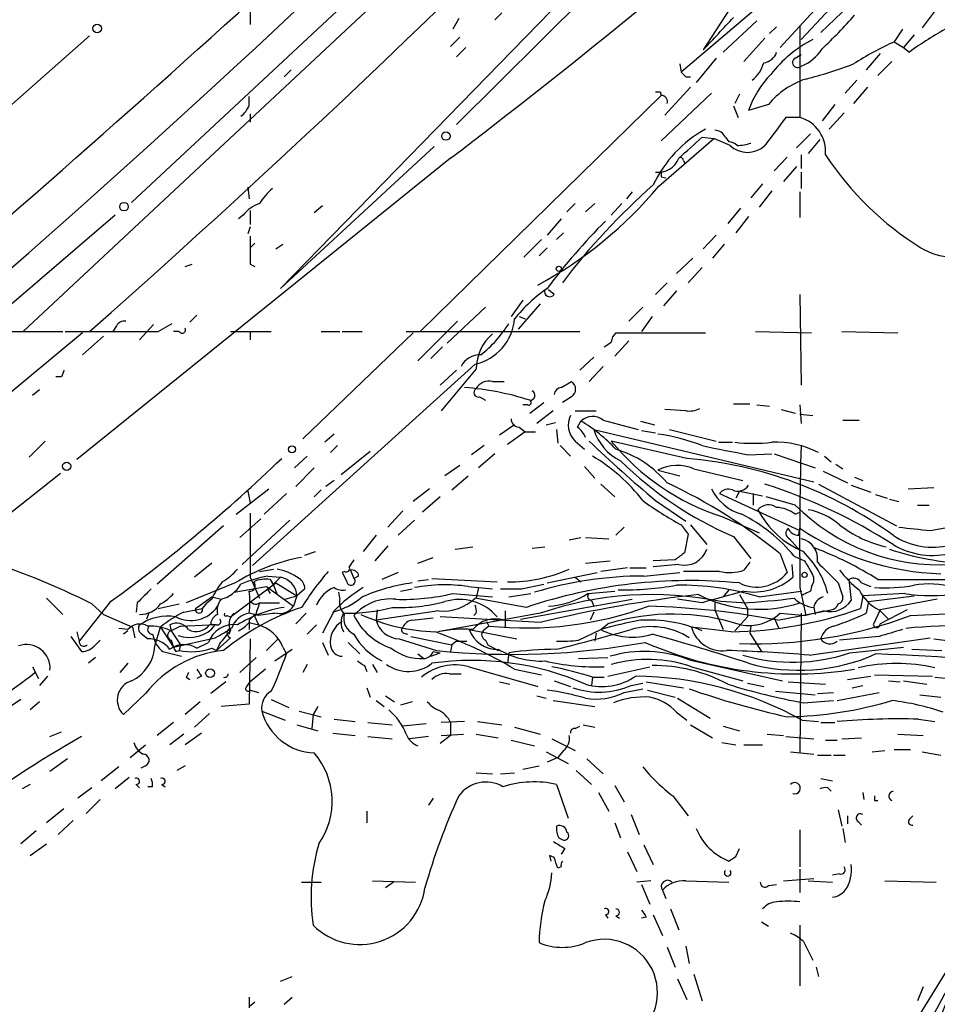
# Model space of a CAD drawing. Extents: x 24 to 877, y 1636 to 2492.
# Drawn here: x 667 to 734, y 2108 to 2179 of the extents above; entities that cross this region are included whole.
import ezdxf

# ---------------------------------------------------------------- set-up
doc = ezdxf.new("R2010")
doc.units = 0
doc.header["$MEASUREMENT"] = 0
doc.layers.add('MAIN', color=5, linetype='CONTINUOUS')

msp = doc.modelspace()

# ---------------------------------------------------------------- linework, layer by layer
at = {"layer": 'MAIN'}
for p, q in [((709.3373, 2197.6647), (675.4707, 2166.0841)), ((741.5107, 2196.5641), (724.154, 2177.9374)), ((713.74, 2188.0127), (686.308, 2159.8187)), ((698.754, 2185.8114), (667.5967, 2156.6861)), ((711.2847, 2183.8641), (699.0927, 2171.7567)), ((720.09, 2181.9167), (717.042, 2177.1754)), ((684.1067, 2180.9854), (684.1067, 2179.0381)), ((721.5293, 2180.7314), (715.4333, 2175.5667)), ((722.63, 2177.3447), (725.424, 2180.3927)), ((725.5933, 2178.4454), (727.6253, 2180.3927)), ((702.3947, 2179.8847), (701.8867, 2179.3767)), ((733.9753, 2180.1387), (732.9593, 2178.7841)), ((699.262, 2179.4614), (698.8387, 2178.6994)), ((720.9367, 2179.2921), (718.4813, 2177.0061)), ((724.0693, 2178.9534), (724.0693, 2172.2647)), ((722.376, 2178.8687), (721.868, 2178.3607)), ((731.52, 2178.6994), (730.9273, 2177.7681)), ((732.3667, 2178.2761), (731.6047, 2177.3447)), ((672.4227, 2178.1914), (648.1233, 2156.7707)), ((699.3467, 2178.1067), (698.6693, 2177.4294)), ((721.5293, 2178.0221), (720.0053, 2176.3287)), ((730.9273, 2177.7681), (731.6047, 2177.3447)), ((699.77, 2177.3447), (699.0927, 2176.6674)), ((723.7307, 2176.5827), (724.154, 2176.8367)), ((729.9113, 2176.9214), (728.8953, 2175.7361)), ((731.6047, 2177.3447), (732.028, 2177.0061)), ((715.3487, 2176.1594), (715.4333, 2175.5667)), ((717.9733, 2176.5827), (716.534, 2174.8047)), ((729.742, 2175.3127), (730.758, 2176.3287)), ((687.07, 2175.7361), (686.562, 2175.2281)), ((715.772, 2175.2281), (716.1107, 2175.2281)), ((728.218, 2174.9741), (727.3713, 2174.0427)), ((713.9093, 2174.1274), (713.994, 2173.8734)), ((717.6347, 2174.0427), (713.994, 2170.5714)), ((716.1107, 2174.4661), (714.248, 2172.4341)), ((719.6667, 2173.9581), (719.328, 2173.2807)), ((728.98, 2174.4661), (727.964, 2173.2807)), ((684.022, 2173.1114), (684.022, 2173.7887)), ((713.994, 2173.8734), (696.468, 2156.6861)), ((721.7833, 2173.1961), (720.344, 2172.7727)), ((726.6093, 2173.1961), (725.678, 2172.0107)), ((684.1067, 2172.5187), (684.1067, 2171.9261)), ((719.2433, 2173.1114), (719.582, 2172.2647)), ((727.2867, 2172.6034), (726.186, 2171.4181)), ((724.0693, 2172.2647), (723.0533, 2172.2647)), ((723.8153, 2170.0634), (724.8313, 2171.0794)), ((713.8247, 2167.2694), (717.804, 2170.7407)), ((716.9573, 2170.8254), (717.804, 2170.7407)), ((718.9893, 2170.2327), (717.804, 2170.7407)), ((718.6507, 2170.8254), (718.9047, 2170.4867)), ((725.5087, 2170.6561), (724.662, 2169.6401)), ((697.484, 2170.1481), (686.308, 2159.8187)), ((698.6693, 2169.3014), (671.4913, 2147.3727)), ((715.6027, 2169.1321), (715.6873, 2168.9627)), ((723.138, 2169.3861), (722.2067, 2168.3701)), ((724.154, 2169.5554), (724.154, 2168.5394)), ((723.8153, 2168.7087), (722.884, 2167.6081)), ((724.154, 2168.2854), (724.154, 2167.1001)), ((713.994, 2167.9467), (714.3327, 2167.8621)), ((683.9373, 2167.1847), (684.022, 2166.3381)), ((711.8773, 2166.8461), (711.454, 2166.3381)), ((721.36, 2167.4387), (720.5133, 2166.4227)), ((722.0373, 2166.9307), (721.106, 2165.7454)), ((724.0693, 2166.8461), (724.0693, 2164.9834)), ((684.1067, 2165.4914), (684.1067, 2164.4754)), ((689.356, 2165.8301), (688.7633, 2165.3221)), ((707.7287, 2165.9994), (707.136, 2165.4067)), ((709.168, 2165.9994), (708.4907, 2165.4067)), ((711.1153, 2165.9994), (710.3533, 2165.1527)), ((719.7513, 2165.6607), (718.82, 2164.5601)), ((674.2853, 2165.1527), (656.082, 2149.5741)), ((683.5987, 2165.1527), (683.26, 2164.8987)), ((706.7127, 2164.8987), (705.6967, 2163.7134)), ((720.344, 2165.0681), (719.4127, 2163.8827)), ((684.1067, 2164.3061), (683.9373, 2163.7981)), ((706.882, 2163.8827), (706.374, 2163.3747)), ((705.2733, 2163.3747), (704.0033, 2162.1047)), ((717.9733, 2163.7134), (717.042, 2162.6974)), ((684.4453, 2163.1207), (684.1067, 2162.7821)), ((685.9693, 2162.6974), (686.4773, 2163.0361)), ((705.6967, 2162.7821), (705.104, 2162.1894)), ((718.566, 2163.0361), (717.7193, 2162.0201)), ((716.28, 2162.0201), (715.0947, 2160.9194)), ((679.3653, 2161.4274), (679.8733, 2161.5967)), ((684.1067, 2161.5967), (684.4453, 2161.4274)), ((716.9573, 2161.3427), (715.9413, 2160.2421)), ((706.2047, 2159.3954), (705.7813, 2159.7341)), ((714.4173, 2160.2421), (713.5707, 2159.3954)), ((715.0947, 2159.6494), (714.1633, 2158.5487)), ((703.9187, 2158.9721), (703.072, 2157.7867)), ((724.0693, 2159.3954), (724.154, 2152.7914)), ((698.4153, 2155.8394), (701.2093, 2158.4641)), ((705.1887, 2158.7181), (703.58, 2156.8554)), ((712.6393, 2158.4641), (711.6233, 2157.4481)), ((680.212, 2157.8714), (679.704, 2157.3634)), ((699.1773, 2157.4481), (696.2987, 2154.5694)), ((703.6647, 2157.7867), (704.088, 2157.6174)), ((713.3167, 2157.7867), (712.5547, 2156.6861)), ((674.37, 2157.1094), (674.116, 2156.6861)), ((677.0793, 2157.1941), (676.0633, 2156.0934)), ((677.418, 2156.6861), (678.434, 2157.2787)), ((671.9147, 2156.6014), (644.2287, 2133.6567)), ((665.5647, 2156.6861), (670.4753, 2156.6861)), ((673.4387, 2156.3474), (671.9147, 2154.9927)), ((678.942, 2156.6861), (678.5187, 2156.6861)), ((682.6673, 2156.6861), (685.6307, 2156.6861)), ((684.1067, 2156.6861), (684.1067, 2156.0934)), ((695.96, 2156.6014), (687.9167, 2148.8967)), ((689.2713, 2156.6861), (690.626, 2156.6861)), ((690.7953, 2156.6861), (692.2347, 2156.6861)), ((695.452, 2156.6861), (708.0673, 2156.6861)), ((711.6233, 2156.0087), (710.6073, 2154.9081)), ((710.692, 2156.6014), (717.2113, 2156.6014)), ((720.852, 2156.6861), (724.916, 2156.6014)), ((727.1173, 2156.6861), (731.1813, 2156.6014)), ((698.0767, 2155.5854), (697.23, 2154.7387)), ((709.0833, 2154.8234), (708.0673, 2153.8921)), ((700.4473, 2154.3154), (684.276, 2139.6681)), ((699.0927, 2153.8921), (697.9073, 2152.7914)), ((700.532, 2153.9767), (697.992, 2150.9287)), ((709.7607, 2154.1461), (708.7447, 2153.0454)), ((670.3907, 2153.3841), (669.9673, 2153.3841)), ((668.782, 2152.4527), (668.274, 2152.0294)), ((701.7173, 2153.0454), (702.564, 2153.0454)), ((706.7127, 2152.6221), (707.4747, 2153.0454)), ((700.786, 2151.9447), (701.2093, 2151.6907)), ((707.4747, 2151.9447), (706.7973, 2151.5214)), ((704.2573, 2151.3521), (703.9187, 2151.3521)), ((704.4267, 2150.7594), (705.4427, 2151.5214)), ((715.772, 2150.9287), (714.248, 2151.0134)), ((719.2433, 2151.4367), (720.4287, 2151.4367)), ((720.9367, 2151.3521), (721.868, 2151.2674)), ((722.7147, 2151.0134), (723.7307, 2150.7594)), ((724.0693, 2151.3521), (724.154, 2149.9974)), ((706.12, 2150.9287), (704.9347, 2149.9974)), ((707.7287, 2150.9287), (709.2527, 2150.9287)), ((724.0693, 2150.6747), (725.0007, 2150.5901)), ((703.326, 2149.9127), (702.2253, 2149.1507)), ((703.6647, 2149.7434), (704.088, 2149.4047)), ((705.612, 2149.9127), (706.2893, 2150.0821)), ((706.374, 2149.5741), (706.4587, 2148.5581)), ((707.898, 2149.7434), (708.152, 2150.1667)), ((709.0833, 2149.5741), (725.0853, 2145.7641)), ((709.7607, 2150.2514), (712.3007, 2149.5741)), ((712.47, 2150.1667), (713.486, 2149.9127)), ((714.5867, 2149.5741), (717.9733, 2148.7274)), ((727.202, 2150.2514), (728.3873, 2150.2514)), ((690.2027, 2149.2354), (689.5253, 2148.6427)), ((704.088, 2149.4047), (702.818, 2148.4734)), ((704.088, 2149.4047), (704.85, 2149.4047)), ((712.5547, 2149.4894), (713.5707, 2149.3201)), ((669.2053, 2148.7274), (668.02, 2147.5421)), ((690.4567, 2148.3887), (689.9487, 2147.8807)), ((701.1247, 2148.3887), (700.1933, 2147.7114)), ((706.628, 2148.3887), (707.39, 2147.6267)), ((707.7287, 2148.7274), (708.406, 2148.1347)), ((715.8567, 2147.4574), (710.3533, 2148.7274)), ((718.1427, 2148.6427), (719.1587, 2148.6427)), ((688.2553, 2147.6267), (687.324, 2146.7801)), ((692.8273, 2147.9654), (690.7107, 2146.2721)), ((701.8867, 2147.7961), (700.7013, 2146.7801)), ((720.344, 2147.7114), (722.0373, 2147.7961)), ((722.2067, 2147.7961), (725.17, 2146.7801)), ((725.8473, 2147.6267), (726.3553, 2147.2034)), ((688.7633, 2146.7801), (687.4087, 2145.4254)), ((699.3467, 2146.9494), (698.246, 2146.1874)), ((708.406, 2146.8647), (709.168, 2146.0181)), ((716.3647, 2146.6954), (719.9207, 2145.8487)), ((726.694, 2147.0341), (727.202, 2146.6954)), ((670.306, 2146.3567), (640.08, 2122.4807)), ((698.754, 2145.1714), (699.9393, 2146.1874)), ((713.74, 2146.6107), (715.3487, 2146.1874)), ((725.7627, 2146.5261), (727.5407, 2145.6794)), ((728.0487, 2146.1027), (728.6413, 2145.8487)), ((690.2027, 2145.8487), (689.61, 2145.4254)), ((709.5913, 2145.5947), (710.6073, 2144.6634)), ((725.424, 2145.5947), (731.0967, 2142.5467)), ((727.7947, 2145.5101), (729.234, 2145.0021)), ((731.9433, 2145.2561), (733.806, 2145.3407)), ((683.0907, 2143.3934), (685.4613, 2145.2561)), ((683.9373, 2145.0867), (684.1067, 2144.2401)), ((686.7313, 2144.9174), (685.1227, 2143.3934)), ((689.2713, 2145.1714), (688.7633, 2144.6634)), ((697.1453, 2145.2561), (695.96, 2144.3247)), ((697.9073, 2144.6634), (696.6373, 2143.5627)), ((718.2273, 2144.9174), (724.0693, 2142.2081)), ((719.6667, 2145.0867), (719.4127, 2144.5787)), ((719.6667, 2145.0867), (721.36, 2144.7481)), ((720.6827, 2144.9174), (720.6827, 2144.0707)), ((723.7307, 2144.0707), (721.614, 2144.6634)), ((729.5727, 2144.8327), (730.4193, 2144.5787)), ((713.5707, 2144.4094), (715.772, 2142.8854)), ((730.5887, 2144.4941), (731.266, 2144.3247)), ((732.6207, 2144.0707), (733.4673, 2144.0707)), ((695.198, 2143.6474), (694.0973, 2142.4621)), ((718.3967, 2143.2241), (721.106, 2142.0387)), ((723.7307, 2143.3934), (724.0693, 2143.5627)), ((682.1593, 2142.5467), (677.3333, 2138.3134)), ((683.3447, 2141.7001), (684.8687, 2143.0547)), ((686.9853, 2142.9701), (683.514, 2139.7527)), ((696.0447, 2142.9701), (694.8593, 2141.8694)), ((711.2847, 2142.4621), (710.692, 2141.8694)), ((715.4333, 2142.6314), (715.9413, 2141.9541)), ((716.1107, 2142.6314), (717.296, 2141.1921)), ((733.552, 2142.2081), (734.9067, 2142.4621)), ((693.2507, 2141.8694), (692.3193, 2140.6841)), ((707.3053, 2141.5307), (708.152, 2141.7001)), ((708.4907, 2141.7001), (710.184, 2141.6154)), ((715.9413, 2141.9541), (715.6873, 2140.5994)), ((719.2433, 2141.7847), (720.5133, 2140.1761)), ((723.9847, 2141.8694), (724.0693, 2142.3774)), ((694.0973, 2141.1074), (693.166, 2140.0067)), ((699.008, 2140.8534), (700.278, 2141.0227)), ((704.596, 2140.9381), (705.5273, 2141.0227)), ((723.3073, 2141.6154), (724.0693, 2140.7687)), ((688.086, 2140.4301), (688.848, 2140.6841)), ((696.2987, 2139.8374), (697.3993, 2140.2607)), ((722.63, 2140.5147), (723.138, 2139.1601)), ((723.646, 2140.3454), (724.408, 2140.0067)), ((681.3127, 2139.8374), (680.0427, 2138.8214)), ((708.4907, 2139.8374), (710.2687, 2140.0067)), ((715.01, 2140.0914), (713.4013, 2140.0067)), ((715.264, 2139.7527), (713.4013, 2139.5834)), ((720.4287, 2139.9221), (720.0053, 2139.3294)), ((723.4767, 2139.7527), (723.5613, 2138.8214)), ((684.1067, 2138.8214), (684.784, 2137.2974)), ((684.784, 2139.2447), (685.8, 2139.4141)), ((685.3767, 2138.9061), (686.308, 2138.8214)), ((686.308, 2138.8214), (685.3767, 2137.8901)), ((690.9647, 2139.2447), (690.7953, 2139.1601)), ((691.388, 2139.3294), (691.642, 2138.7367)), ((691.9807, 2138.9061), (691.642, 2138.7367)), ((694.8593, 2139.1601), (693.674, 2138.6521)), ((705.6967, 2138.3981), (709.3373, 2139.1601)), ((707.7287, 2138.8214), (708.152, 2138.4827)), ((711.5387, 2139.4987), (709.5913, 2139.2447)), ((711.708, 2139.4987), (712.8933, 2139.4987)), ((712.724, 2138.9061), (715.3487, 2139.1601)), ((718.2273, 2139.2447), (715.6027, 2139.2447)), ((683.006, 2138.3981), (679.45, 2136.9587)), ((682.6673, 2135.9427), (685.9693, 2138.3981)), ((682.9213, 2137.7207), (685.292, 2138.1441)), ((685.292, 2138.1441), (687.2393, 2136.7047)), ((685.546, 2138.6521), (685.8, 2138.2287)), ((685.8, 2138.2287), (686.054, 2137.5514)), ((685.9693, 2138.3981), (687.4933, 2137.4667)), ((696.2987, 2138.5674), (697.0607, 2138.6521)), ((697.3147, 2138.7367), (702.056, 2138.4827)), ((699.9393, 2138.1441), (701.7173, 2137.9747)), ((703.834, 2137.9747), (705.4427, 2138.3134)), ((724.916, 2138.1441), (724.8313, 2137.8054)), ((726.8633, 2138.3981), (727.202, 2137.3821)), ((727.6253, 2138.6521), (727.7947, 2137.1281)), ((728.5567, 2138.3981), (729.234, 2138.1441)), ((729.742, 2138.6521), (737.87, 2138.6521)), ((680.1273, 2136.5354), (681.3127, 2137.3821)), ((681.3127, 2137.3821), (681.99, 2137.2127)), ((685.3767, 2137.8901), (685.546, 2137.6361)), ((686.6467, 2137.2127), (687.4933, 2137.4667)), ((687.4933, 2137.4667), (687.2393, 2136.7047)), ((688.086, 2137.9747), (687.4933, 2137.4667)), ((690.626, 2137.2974), (690.5413, 2137.7207)), ((695.0287, 2137.8054), (695.8753, 2137.9747)), ((698.8387, 2137.6361), (701.7173, 2137.3821)), ((700.7013, 2138.0594), (700.532, 2137.2974)), ((702.9027, 2137.3821), (704.5113, 2137.6361)), ((708.66, 2137.6361), (710.6073, 2137.8054)), ((718.9047, 2137.8901), (718.4813, 2137.3821)), ((719.6667, 2137.5514), (720.2593, 2136.5354)), ((721.106, 2137.3821), (724.154, 2137.8054)), ((724.0693, 2138.0594), (724.4927, 2136.0274)), ((728.6413, 2137.4667), (728.472, 2136.5354)), ((731.6893, 2137.6361), (728.6413, 2137.4667)), ((729.0647, 2137.0434), (732.3667, 2137.4667)), ((669.29, 2137.2974), (670.4753, 2136.1121)), ((673.9467, 2137.0434), (671.6607, 2134.1647)), ((672.592, 2136.8741), (673.4387, 2136.1121)), ((675.894, 2136.9587), (675.8093, 2136.2814)), ((677.418, 2136.5354), (678.942, 2136.8741)), ((680.6353, 2136.5354), (680.974, 2136.9587)), ((681.3127, 2137.2127), (680.974, 2136.9587)), ((684.1067, 2137.0434), (684.3607, 2136.8741)), ((684.784, 2136.9587), (686.2233, 2136.9587)), ((704.1727, 2136.6201), (700.4473, 2137.2974)), ((703.7493, 2135.7734), (711.8773, 2137.2127)), ((708.914, 2137.1281), (709.0833, 2136.7047)), ((716.9573, 2136.9587), (715.1793, 2137.2127)), ((717.8887, 2136.9587), (717.8887, 2136.4507)), ((719.836, 2136.9587), (718.312, 2137.0434)), ((729.0647, 2137.0434), (728.8953, 2136.1967)), ((734.06, 2137.2127), (729.9113, 2136.4507)), ((673.4387, 2136.1121), (675.5553, 2135.1807)), ((676.7407, 2136.1967), (676.5713, 2135.7734)), ((679.2807, 2136.2814), (680.6353, 2136.5354)), ((682.4133, 2136.0274), (682.6673, 2135.9427)), ((684.6993, 2136.0274), (684.022, 2136.1967)), ((684.4453, 2136.1121), (684.022, 2135.6887)), ((688.1707, 2136.1967), (687.4087, 2135.4347)), ((690.2027, 2136.3661), (689.356, 2134.7574)), ((693.3353, 2136.4507), (693.2507, 2135.6887)), ((697.8227, 2136.3661), (693.2507, 2135.6887)), ((705.1887, 2136.1967), (697.738, 2134.8421)), ((700.532, 2136.1967), (700.3627, 2136.0274)), ((702.6487, 2136.3661), (702.6487, 2135.1807)), ((709.0833, 2136.2814), (708.8293, 2135.6887)), ((717.8887, 2136.4507), (718.4813, 2135.0114)), ((720.2593, 2136.5354), (720.2593, 2135.9427)), ((722.4607, 2135.6887), (726.3553, 2136.4507)), ((722.63, 2136.1967), (724.4927, 2136.0274)), ((724.154, 2136.1967), (724.0693, 2126.0367)), ((725.8473, 2136.3661), (724.4927, 2136.0274)), ((725.0853, 2136.6201), (725.17, 2136.1121)), ((729.9113, 2136.4507), (729.4033, 2135.3501)), ((729.8267, 2136.4507), (730.504, 2135.7734)), ((731.8587, 2136.4507), (729.9113, 2135.4347)), ((732.1127, 2136.0274), (742.696, 2136.5354)), ((678.2647, 2135.3501), (678.3493, 2134.9267)), ((679.0267, 2135.2654), (678.3493, 2134.9267)), ((679.0267, 2135.2654), (681.1433, 2135.3501)), ((681.6513, 2135.3501), (681.1433, 2135.3501)), ((681.228, 2135.4347), (681.5667, 2135.3501)), ((684.022, 2135.6887), (684.022, 2135.0114)), ((684.022, 2135.5194), (684.6993, 2135.3501)), ((684.4453, 2135.9427), (684.6993, 2135.3501)), ((688.9327, 2135.3501), (688.2553, 2134.6727)), ((695.8753, 2135.6887), (697.3993, 2135.8581)), ((705.1887, 2135.5194), (697.9073, 2135.9427)), ((701.4633, 2135.2654), (701.04, 2134.9267)), ((701.294, 2135.6041), (701.4633, 2135.2654)), ((709.5913, 2135.0114), (710.0993, 2135.4347)), ((720.2593, 2135.9427), (719.328, 2134.9267)), ((720.5133, 2135.2654), (720.4287, 2134.7574)), ((722.2067, 2135.8581), (722.5453, 2135.0961)), ((671.4913, 2134.8421), (671.6607, 2134.1647)), ((675.2167, 2135.0114), (674.5393, 2135.0961)), ((675.2167, 2134.9267), (674.878, 2134.6727)), ((675.5553, 2135.1807), (675.7247, 2134.4187)), ((676.148, 2134.7574), (676.656, 2134.3341)), ((676.9947, 2134.6727), (677.164, 2134.1647)), ((677.164, 2133.8261), (677.5873, 2135.1807)), ((677.5873, 2135.1807), (678.5187, 2133.7414)), ((678.3493, 2134.9267), (679.0267, 2133.9107)), ((682.6673, 2135.0961), (682.5827, 2134.6727)), ((695.2827, 2134.7574), (695.5367, 2134.6727)), ((700.024, 2135.0114), (703.4953, 2134.3341)), ((707.9827, 2134.2494), (709.5913, 2135.0114)), ((709.2527, 2134.7574), (709.168, 2134.1647)), ((719.074, 2134.8421), (716.1953, 2135.1807)), ((720.4287, 2134.7574), (721.2753, 2133.4027)), ((671.068, 2134.5034), (671.83, 2133.4027)), ((672.846, 2133.9107), (673.1847, 2134.2494)), ((678.3493, 2134.2494), (678.5187, 2133.7414)), ((678.5187, 2133.7414), (681.5667, 2134.4187)), ((679.0267, 2133.9107), (678.942, 2133.4874)), ((680.212, 2133.6567), (681.0587, 2134.0801)), ((682.6673, 2134.4187), (681.6513, 2133.4874)), ((681.9053, 2133.9954), (681.6513, 2133.4874)), ((684.1067, 2134.3341), (684.022, 2129.5927)), ((686.1387, 2134.3341), (685.292, 2133.4874)), ((689.356, 2134.0801), (689.7793, 2133.1487)), ((691.2187, 2134.0801), (692.0653, 2133.2334)), ((694.944, 2134.3341), (697.6533, 2133.4874)), ((695.7907, 2134.5034), (698.754, 2133.9107)), ((698.754, 2133.9107), (698.6693, 2133.4027)), ((699.0927, 2134.1647), (698.754, 2133.9107)), ((699.0927, 2134.1647), (699.8547, 2134.1647)), ((701.2093, 2134.2494), (701.3787, 2133.9107)), ((701.3787, 2133.9107), (702.1407, 2133.4874)), ((724.7467, 2133.1487), (733.552, 2134.4187)), ((729.8267, 2134.5034), (726.948, 2134.2494)), ((733.806, 2134.3341), (735.1607, 2134.1647)), ((677.7567, 2133.4027), (679.1113, 2133.0641)), ((678.688, 2133.4027), (678.942, 2133.4874)), ((681.3127, 2133.6567), (681.6513, 2133.4874)), ((685.8847, 2132.7254), (687.1547, 2133.5721)), ((686.4773, 2133.7414), (686.7313, 2133.2334)), ((696.2987, 2133.2334), (696.722, 2132.8947)), ((697.23, 2133.0641), (697.9073, 2133.3181)), ((697.3993, 2133.4027), (697.9073, 2133.3181)), ((702.9027, 2133.3181), (702.818, 2132.5561)), ((727.71, 2133.3181), (731.6047, 2133.7414)), ((732.1973, 2133.5721), (734.3987, 2133.4874)), ((672.846, 2132.9794), (672.338, 2132.5561)), ((675.2167, 2132.5561), (674.624, 2131.8787)), ((683.3447, 2131.8787), (684.53, 2132.9794)), ((688.2553, 2132.4714), (687.9167, 2131.8787)), ((692.404, 2132.3867), (692.5733, 2131.9634)), ((692.9967, 2132.4714), (693.3353, 2131.8787)), ((707.9827, 2132.8947), (710.0993, 2132.9794)), ((716.026, 2132.8101), (722.7993, 2131.2861)), ((668.274, 2132.3021), (668.6973, 2131.4554)), ((685.2073, 2132.1327), (684.1067, 2131.2014)), ((698.5847, 2131.7941), (699.4313, 2131.7941)), ((700.024, 2132.3021), (705.0193, 2130.8627)), ((703.326, 2132.1327), (705.2733, 2131.7094)), ((710.0993, 2131.6247), (713.1473, 2132.3021)), ((716.1953, 2132.3021), (719.9207, 2131.2861)), ((729.488, 2131.7094), (733.7213, 2131.6247)), ((669.3747, 2131.6247), (668.782, 2130.9474)), ((679.45, 2131.5401), (679.704, 2131.3707)), ((680.5507, 2131.6247), (680.212, 2131.4554)), ((682.3287, 2131.2014), (681.228, 2130.3547)), ((683.8527, 2130.8627), (684.1067, 2131.2014)), ((702.2253, 2131.2014), (702.9873, 2131.0321)), ((706.2047, 2131.2861), (707.39, 2130.8627)), ((708.9987, 2131.5401), (708.914, 2130.9474)), ((708.9987, 2131.5401), (709.8453, 2131.5401)), ((711.7927, 2130.9474), (712.6393, 2131.1167)), ((712.8933, 2131.2014), (715.6027, 2130.7781)), ((720.2593, 2131.1167), (721.4447, 2130.8627)), ((723.2227, 2131.2014), (725.932, 2131.0321)), ((727.5407, 2131.3707), (729.234, 2131.6247)), ((727.8793, 2130.7781), (728.6413, 2130.9474)), ((730.504, 2131.2861), (731.3507, 2131.2014)), ((731.6047, 2131.2861), (733.298, 2131.0321)), ((733.8907, 2131.5401), (734.9067, 2131.4554)), ((676.4867, 2130.3547), (674.878, 2128.8307)), ((684.1067, 2130.6087), (684.6993, 2130.4394)), ((692.5733, 2130.7781), (692.8273, 2130.1007)), ((711.2847, 2130.4394), (712.6393, 2130.6934)), ((712.978, 2130.6087), (715.01, 2130.1007)), ((722.2913, 2130.5241), (725.17, 2130.2701)), ((725.3393, 2130.3547), (726.5247, 2130.4394)), ((726.7787, 2129.8467), (729.8267, 2130.4394)), ((732.79, 2130.2701), (734.314, 2130.1007)), ((667.4273, 2129.9314), (666.1573, 2129.0847)), ((668.782, 2129.7621), (668.1047, 2129.1694)), ((680.466, 2129.7621), (679.3653, 2128.8307)), ((684.022, 2129.5927), (681.99, 2129.4234)), ((685.6307, 2129.9314), (686.9007, 2129.3387)), ((693.2507, 2129.8467), (693.8433, 2129.4234)), ((693.928, 2130.1854), (694.6053, 2129.7621)), ((695.8753, 2129.7621), (695.0287, 2129.5081)), ((704.9347, 2130.1854), (705.612, 2130.0161)), ((706.12, 2129.8467), (709.168, 2129.4234)), ((715.1793, 2130.0161), (717.55, 2128.5767)), ((724.3233, 2129.6774), (726.5247, 2129.8467)), ((681.1433, 2128.9154), (680.0427, 2127.8994)), ((684.9533, 2129.0847), (686.6467, 2128.4074)), ((687.6627, 2129.0847), (689.2713, 2128.6614)), ((688.6787, 2128.8307), (688.594, 2127.8147)), ((689.0173, 2129.4234), (688.6787, 2128.8307)), ((715.0947, 2129.0001), (715.8567, 2128.4074)), ((678.5187, 2128.2381), (677.3333, 2127.3067)), ((687.4933, 2128.0687), (689.0173, 2127.6454)), ((690.2027, 2128.4921), (691.7267, 2128.3227)), ((692.658, 2128.2381), (694.436, 2128.0687)), ((696.8913, 2128.1534), (695.198, 2127.9841)), ((699.6853, 2128.3227), (697.992, 2128.2381)), ((698.6693, 2128.2381), (698.6693, 2127.3067)), ((700.6167, 2128.3227), (702.3947, 2128.0687)), ((708.3213, 2128.0687), (709.168, 2127.8994)), ((716.1107, 2128.0687), (717.7193, 2127.1374)), ((724.2387, 2128.4074), (725.424, 2128.3227)), ((725.5933, 2128.2381), (726.6093, 2128.2381)), ((732.7053, 2128.4921), (733.8907, 2128.3227)), ((669.544, 2127.2221), (670.3907, 2127.5607)), ((679.2807, 2127.3914), (678.2647, 2126.6294)), ((680.5507, 2127.4761), (679.3653, 2126.6294)), ((690.118, 2127.4761), (691.7267, 2127.3067)), ((697.992, 2127.3067), (699.6007, 2127.3914)), ((700.532, 2127.3914), (702.1407, 2127.1374)), ((703.326, 2127.8994), (705.1887, 2127.3914)), ((707.7287, 2127.8147), (708.0673, 2127.9841)), ((718.4813, 2127.9841), (719.6667, 2127.6454)), ((721.6987, 2127.3914), (722.884, 2127.3067)), ((731.1813, 2127.3914), (733.044, 2127.3067)), ((692.658, 2127.2221), (694.436, 2127.0527)), ((697.0607, 2127.2221), (695.706, 2127.0527)), ((698.6693, 2127.3067), (697.9073, 2126.7141)), ((703.072, 2126.9681), (704.7653, 2126.5447)), ((706.0353, 2127.0527), (707.7287, 2126.2061)), ((718.3967, 2126.7987), (719.4127, 2126.6294)), ((723.0533, 2127.2221), (725.0853, 2127.0527)), ((725.932, 2126.9681), (726.7787, 2126.9681)), ((727.1173, 2127.0527), (728.5567, 2127.1374)), ((675.386, 2125.6981), (676.4867, 2126.6294)), ((705.612, 2126.1214), (707.2207, 2125.2747)), ((706.882, 2126.2061), (706.4587, 2125.6981)), ((720.0053, 2126.6294), (721.36, 2126.6294)), ((723.392, 2126.1214), (725.0853, 2125.9521)), ((729.3187, 2126.1214), (730.25, 2126.2061)), ((730.9273, 2126.2907), (732.1127, 2126.2907)), ((732.9593, 2126.1214), (734.314, 2125.8674)), ((670.814, 2125.6134), (669.544, 2124.6821)), ((706.4587, 2125.6981), (705.6967, 2125.3594)), ((708.5753, 2125.6134), (709.7607, 2124.5127)), ((725.3393, 2125.8674), (726.3553, 2125.8674)), ((726.5247, 2125.8674), (727.3713, 2125.8674)), ((674.5393, 2125.0207), (673.2693, 2124.0047)), ((676.4867, 2125.1054), (676.148, 2124.9361)), ((679.3653, 2125.1054), (678.7727, 2124.7667)), ((700.532, 2124.5974), (701.7173, 2124.5127)), ((702.31, 2124.5127), (703.326, 2124.5974)), ((703.9187, 2124.8514), (705.104, 2125.1054)), ((707.8133, 2124.7667), (708.914, 2123.7507)), ((675.3013, 2124.2587), (674.2853, 2123.4121)), ((725.5933, 2124.1741), (726.44, 2124.0047)), ((668.1047, 2123.7507), (667.512, 2123.4121)), ((672.592, 2123.4967), (671.576, 2122.7347)), ((675.8093, 2123.7507), (676.0633, 2123.4967)), ((676.9947, 2123.5814), (676.656, 2123.5814)), ((677.672, 2123.7507), (677.926, 2123.5814)), ((706.374, 2123.7507), (707.2207, 2121.2954)), ((709.422, 2123.1581), (710.184, 2121.8034)), ((710.6073, 2123.6661), (711.2847, 2122.4807)), ((726.1013, 2123.4967), (726.3553, 2123.2427)), ((728.6413, 2123.1581), (728.726, 2122.6501)), ((673.1847, 2122.6501), (672.1687, 2121.6341)), ((697.3993, 2122.7347), (697.0607, 2122.2267)), ((714.8407, 2122.9041), (715.9413, 2121.4647)), ((729.488, 2122.5654), (729.742, 2122.5654)), ((670.56, 2121.9727), (669.29, 2120.9567)), ((692.5733, 2121.8034), (692.5733, 2120.9567)), ((726.8633, 2121.8881), (727.1173, 2120.7027)), ((671.2373, 2121.1261), (670.1367, 2120.1101)), ((710.6073, 2120.9567), (711.0307, 2119.8561)), ((711.7927, 2121.5494), (712.3853, 2120.1101)), ((727.5407, 2121.4647), (727.5407, 2120.8721)), ((728.3027, 2121.0414), (728.5567, 2120.7874)), ((732.028, 2121.2107), (732.282, 2121.4647)), ((668.528, 2120.3641), (667.4273, 2119.4327)), ((724.0693, 2120.4487), (724.0693, 2117.7394)), ((727.202, 2120.5334), (727.3713, 2119.5174)), ((706.5433, 2119.8561), (706.882, 2119.6867)), ((668.1047, 2118.5861), (669.29, 2119.4327)), ((706.9667, 2119.0941), (706.7127, 2118.6707)), ((711.5387, 2118.8401), (712.216, 2117.4007)), ((712.724, 2119.3481), (713.4013, 2117.9087)), ((719.4127, 2118.5014), (719.6667, 2119.0941)), ((706.2047, 2118.4167), (705.866, 2118.5861)), ((705.866, 2118.5861), (705.9507, 2118.1627)), ((706.7127, 2117.7394), (706.4587, 2117.6547)), ((724.0693, 2117.5701), (724.0693, 2115.8767)), ((687.832, 2116.6387), (689.2713, 2116.6387)), ((692.9967, 2116.7234), (696.1293, 2116.6387)), ((694.5207, 2116.6387), (693.928, 2116.2154)), ((713.232, 2116.7234), (712.216, 2116.6387)), ((715.772, 2116.7234), (718.9047, 2116.6387)), ((722.884, 2116.7234), (725.0853, 2116.8927)), ((724.662, 2116.7234), (726.44, 2116.6387)), ((726.948, 2117.2314), (726.44, 2117.1467)), ((730.25, 2116.7234), (733.9753, 2116.6387)), ((712.5547, 2116.4694), (713.1473, 2115.0301)), ((714.0787, 2116.0461), (714.3327, 2115.4534)), ((721.7833, 2116.3847), (722.376, 2116.4694)), ((714.6713, 2114.6914), (715.264, 2113.1674)), ((709.93, 2114.2681), (710.0993, 2114.0141)), ((710.692, 2114.1834), (710.946, 2114.0141)), ((712.8933, 2114.0987), (712.5547, 2114.0141)), ((713.4013, 2114.2681), (714.0787, 2112.7441)), ((721.2753, 2113.7601), (721.7833, 2113.4214)), ((724.0693, 2113.5061), (724.0693, 2109.1034)), ((736.6, 2113.2521), (732.536, 2106.6481)), ((724.3233, 2112.3207), (725.0007, 2110.9661)), ((714.4173, 2111.8974), (715.01, 2110.4581)), ((715.772, 2111.9821), (716.026, 2110.7121)), ((725.2547, 2110.4581), (725.424, 2109.7807)), ((686.308, 2109.4421), (687.1547, 2109.7807)), ((715.1793, 2109.6114), (715.8567, 2108.0874)), ((716.3647, 2109.9501), (716.9573, 2108.0027)), ((733.044, 2109.0187), (732.6207, 2108.0027)), ((684.022, 2108.2567), (684.022, 2107.4947)), ((686.562, 2107.7487), (687.1547, 2108.2567)), ((684.022, 2107.5794), (684.4453, 2107.9181))]:
    msp.add_line(p, q, dxfattribs=at)
for centre, radius in [((672.9782, 2178.7286), 0.3124), ((698.3306, 2170.9101), 0.3052), ((674.9256, 2165.7746), 0.3124), ((706.5433, 2161.2581), 0.1893), ((687.1405, 2148.1207), 0.2594), ((670.7547, 2146.8902), 0.3002), ((724.4079, 2138.9908), 0.1893), ((681.1856, 2131.8365), 0.3224)]:
    msp.add_circle(centre, radius, dxfattribs=at)
for centre, radius, start, end in [((164.6669, 2730.8687), 766.4865, 311.4866726, 321.4509354), ((112.0997, 2793.6681), 841.1349, 307.8800523, 317.5887327), ((427.114, 2526.8562), 448.9852, 307.215901, 311.362932), ((-206.2183, 3164.0748), 1326.5721, 310.3414121, 312.1605891), ((703.5173, 2201.0294), 32.4973, 312.994158, 319.014398), ((125.4686, 2728.6848), 808.7779, 317.0073427, 317.2365259), ((746.0018, 2158.1315), 23.4844, 118.427858, 126.514377), ((729.4613, 2169.4859), 9.5564, 117.824553, 141.786739), ((741.247, 2155.225), 24.7929, 114.597191, 122.395367), ((721.3264, 2177.3388), 1.1011, 276.167798, 342.412536), ((723.0679, 2178.8428), 3.0525, 290.843182, 328.768415), ((719.0648, 2176.9135), 2.4723, 308.328267, 344.290177), ((723.9, 2176.2561), 0.3678, 117.400918, 313.678024), ((716.8063, 2205.3237), 31.2258, 284.250123, 290.935889), ((800.2401, 2260.0598), 119.7133, 224.893835, 225.123052), ((726.8514, 2170.5896), 6.8638, 135.536551, 161.454447), ((726.3196, 2169.4994), 5.8518, 108.191584, 140.822884), ((713.74, 2258.7773), 84.6501, 269.885409, 270.114592), ((713.9834, 2173.4183), 0.4552, 342.404942, 88.665732), ((682.2029, 2173.9148), 1.9886, 308.076638, 336.171495), ((1230.3149, 1790.231), 635.0308, 143.0155163, 143.2446884), ((723.3603, 2169.7823), 2.5817, 354.957874, 74.060091), ((721.6354, 2163.4525), 9.1117, 119.047825, 154.646795), ((717.8462, 2170.4441), 0.8903, 25.359033, 87.263894), ((335.0982, 2593.4021), 569.5502, 311.873195, 312.10237), ((718.8459, 2169.5312), 0.9573, 47.120783, 86.478547), ((719.4966, 2173.3686), 3.1359, 270.01279, 288.917978), ((720.2593, 2171.5662), 1.8415, 226.397181, 313.602819), ((713.7602, 2169.8886), 1.6144, 263.258855, 338.670476), ((715.391, 2169.1321), 0.2116, 0, 126.875312), ((744.4734, 2181.6157), 22.1186, 213.04209, 238.373101), ((798.6939, 2168.116), 84.7001, 179.885408, 180.114524), ((688.5513, 2163.7563), 4.3845, 130.302505, 149.229875), ((690.5213, 2186.7967), 30.4034, 298.480212, 320.038364), ((746.0766, 2130.3906), 49.3353, 131.476305, 142.765876), ((735.1562, 2166.456), 4.3247, 238.159628, 1.803442), ((685.4613, 2163.7983), 2.3029, 107.103644, 143.977017), ((741.0987, 2133.5802), 44.0654, 135.017929, 143.455685), ((1192.1063, 2162.6127), 508.0006, 179.885409, 180.114592), ((711.9104, 2150.7496), 10.9936, 124.417019, 141.339052), ((705.8801, 2159.593), 0.38, 158.201391, 328.669067), ((674.9627, 2156.7708), 0.6826, 82.88019, 150.261365), ((699.6481, 2157.918), 3.6902, 282.507925, 355.32752), ((679.1537, 2156.813), 0.2468, 210.93987, 30.991622), ((695.3629, 2161.9346), 8.8615, 308.428973, 328.304266), ((674.0314, 3850.0346), 1693.3519, 269.8854085, 270.1145882), ((703.9335, 2153.9359), 3.4018, 130.653543, 179.312787), ((711.3276, 2155.8602), 0.9764, 130.614024, 176.247599), ((625.4166, 2282.7663), 152.6538, 303.578089, 303.807251), ((700.8161, 2153.4386), 1.5551, 87.987862, 152.937325), ((797.4677, 2111.3156), 133.8593, 161.453816, 161.683013), ((698.101, 2132.0232), 20.6597, 72.170541, 85.601933), ((700.6818, 2152.2508), 0.3234, 117.595155, 288.799171), ((701.4422, 2152.0505), 1.0322, 74.543335, 151.856008), ((706.7974, 2152.0293), 0.5987, 98.131455, 171.857718), ((707.0936, 2152.4951), 0.6694, 304.698943, 55.296185), ((704.4436, 2152.0463), 0.3561, 267.279048, 64.658416), ((704.342, 2151.5214), 0.1893, 243.421413, 63.421413), ((716.0258, 2152.5382), 1.6294, 261.03889, 297.890873), ((703.6505, 2150.3219), 0.5787, 178.593886, 271.406114), ((708.7848, 2149.8816), 1.5644, 153.071337, 227.541297), ((709.0037, 2149.3102), 1.2079, 51.190544, 134.839001), ((706.6695, 2148.1764), 1.9912, 23.846208, 51.904188), ((702.5183, 2140.5211), 11.1703, 42.968119, 59.712106), ((712.7152, 2150.6955), 3.8011, 197.158805, 243.693811), ((711.9618, 2135.9425), 13.4113, 68.131078, 82.380739), ((769.6184, 2211.9068), 87.7339, 226.064799, 230.294835), ((723.6109, 2159.4745), 17.0665, 219.029501, 252.210333), ((708.4412, 2140.666), 7.8005, 39.993567, 73.229065), ((887.9736, 2994.7146), 863.4316, 258.5761228, 258.8053085), ((720.6827, 2159.446), 10.8879, 262.852596, 277.146882), ((722.2945, 2141.8786), 6.769, 62.462426, 92.177581), ((977.3952, 2141.1471), 253.3447, 178.362036, 180.698324), ((604.8279, 2232.293), 117.6856, 305.966881, 313.873928), ((702.1332, 2136.1894), 13.3397, 38.039719, 59.024752), ((713.3867, 2117.9445), 29.6161, 53.884896, 85.215938), ((729.5228, 2166.004), 26.3105, 225.344621, 247.00197), ((715.1409, 2143.9078), 3.0444, 66.297774, 117.397489), ((697.9629, 2110.4021), 38.926, 50.676966, 64.994231), ((719.5597, 2146.0114), 0.9308, 244.481079, 327.41456), ((709.5031, 2108.1018), 39.3744, 57.182439, 72.215868), ((720.9215, 2146.9083), 3.6787, 206.687642, 252.837841), ((718.8624, 2144.4233), 0.8047, 68.392965, 142.117522), ((726.6247, 2163.3022), 23.5059, 233.489295, 241.568395), ((721.7918, 2143.0716), 1.0149, 54.853494, 139.395644), ((722.2334, 2141.4607), 2.4449, 52.234365, 86.656246), ((734.1776, 2154.4557), 14.7304, 224.829752, 273.496607), ((1848.2557, 2141.1497), 1164.1513, 179.8854036, 180.1145916), ((714.817, 2133.2144), 11.3491, 38.92709, 63.753293), ((726.8693, 2146.7549), 6.583, 207.334201, 247.247574), ((723.7868, 2138.9903), 4.8219, 49.035512, 79.542536), ((733.7015, 2146.1585), 5.1545, 236.315482, 332.978597), ((733.712, 2146.0239), 5.6195, 239.296606, 331.107015), ((732.3493, 2149.6331), 8.843, 232.352438, 256.831232), ((795.9089, 2713.8345), 575.0175, 263.5452201, 263.7744031), ((723.4969, 2142.0222), 0.4487, 127.666685, 245.010871), ((723.9528, 2142.647), 0.7783, 200.267397, 272.349166), ((734.8568, 2158.303), 19.2353, 235.887524, 268.382955), ((723.8861, 2140.1663), 1.4737, 350.460972, 79.525797), ((690.3763, 2126.485), 14.0087, 100.464309, 121.743914), ((842.3605, 1971.0045), 211.6803, 126.756654, 126.985815), ((715.6949, 2141.3831), 1.6864, 255.195738, 341.693975), ((719.7018, 2135.9457), 6.619, 14.796478, 45.715556), ((715.9228, 2116.7286), 25.9155, 57.775239, 69.094855), ((736.8188, 2159.294), 19.4646, 251.332618, 268.358724), ((648.7231, 2089.7747), 52.8022, 63.12515, 72.655853), ((691.0916, 2139.4564), 0.2469, 239.06013, 30.959776), ((818.4841, 2055.1548), 152.6537, 146.192759, 146.421922), ((936.3118, 2266.5833), 246.8296, 210.85116, 211.080343), ((1107.076, 2520.1347), 538.7806, 224.885393, 225.114592), ((679.8279, 2142.2536), 4.3895, 300.787582, 319.693048), ((687.2492, 2129.258), 9.8281, 100.9834, 112.871802), ((685.0526, 2134.7871), 4.7341, 56.541209, 77.788086), ((686.0491, 2137.399), 1.4458, 2.683899, 79.684165), ((706.8867, 2124.5173), 22.5734, 139.275533, 147.577884), ((860.3045, 2223.4913), 189.3281, 206.450446, 206.679643), ((691.5198, 2138.8873), 0.4613, 2.335786, 106.600508), ((702.9144, 2149.2935), 10.8112, 269.489107, 293.962758), ((712.8424, 2110.8017), 28.1047, 90.241378, 106.701978), ((718.9734, 2142.287), 3.1324, 256.220615, 289.233765), ((720.9333, 2140.9158), 2.8184, 243.294028, 321.468141), ((720.7367, 2141.9765), 4.2347, 260.05433, 311.836462), ((724.2385, 2138.6521), 0.8468, 323.136869, 36.863131), ((733.761, 2144.7031), 8.6772, 218.264332, 231.735668), ((733.6161, 2149.5345), 12.0534, 260.801503, 297.276585), ((685.7105, 2135.4376), 4.7425, 140.052738, 158.01934), ((681.3641, 2139.5225), 2.3931, 285.161675, 329.652568), ((684.0704, 2138.2045), 0.4021, 263.085343, 43.780696), ((685.2074, 2136.79), 1.8927, 79.69407, 116.574528), ((687.0431, 2137.8939), 1.046, 4.430213, 53.677846), ((691.4303, 2138.525), 0.2993, 188.124688, 45), ((697.7363, 2124.6991), 13.8248, 97.736235, 113.450115), ((698.2466, 2126.3949), 11.8705, 81.801842, 100.689897), ((716.0617, 2101.4144), 37.159, 84.432661, 108.659877), ((711.0127, 2162.6311), 24.7415, 269.649389, 279.496434), ((715.4599, 2119.0565), 19.1757, 72.875984, 91.091262), ((727.964, 2138.0594), 0.6826, 29.745922, 119.745922), ((730.2076, 2150.3825), 12.3441, 266.658043, 280.073398), ((733.4613, 2132.2833), 6.0453, 72.83623, 100.431834), ((930.4018, 1883.4669), 359.2107, 134.885409, 135.114591), ((676.1471, 2139.5847), 3.0695, 297.982668, 320.592127), ((678.8099, 2137.0011), 5.2738, 351.22658, 8.772346), ((690.9787, 2136.0134), 2.1882, 110.770566, 159.229434), ((688.7245, 2141.5468), 5.4467, 284.823609, 310.125724), ((690.8375, 2139.0326), 1.162, 236.884348, 280.502431), ((697.6924, 2129.1736), 10.384, 121.160677, 136.159634), ((695.1906, 2152.8445), 15.6398, 268.16576, 283.488908), ((703.072, 2518.9743), 381.0004, 269.885409, 270.114592), ((713.292, 2112.7249), 24.8312, 78.336421, 109.046494), ((726.5277, 2048.2394), 89.8507, 96.277349, 103.738677), ((705.4137, 2142.7551), 6.0616, 273.476807, 302.381515), ((708.92, 2137.4123), 0.2843, 128.071195, 268.790557), ((721.0923, 2146.0291), 9.5464, 242.628893, 288.170376), ((930.1672, 1375.3427), 790.8966, 105.4101051, 105.639276), ((724.3022, 2137.7208), 0.1707, 150.280106, 277.100038), ((788.0772, 2010.6785), 141.9905, 116.450442, 116.679625), ((725.9955, 2136.493), 0.9191, 104.672803, 172.050641), ((726.7534, 2137.3143), 0.4537, 284.017867, 8.594459), ((731.0827, 2139.1461), 2.9737, 204.984534, 245.015466), ((676.1059, 2137.9319), 1.8203, 268.658999, 324.471104), ((679.7891, 2138.0152), 2.3468, 242.018707, 326.05466), ((682.9636, 2136.4084), 1.2629, 140.439572, 193.569674), ((684.4878, 2137.3394), 0.4824, 254.721961, 307.88436), ((938.6219, 2051.7733), 267.7503, 161.448775, 161.677951), ((686.2506, 2137.3749), 1.1944, 260.526638, 325.868232), ((691.8539, 2137.0011), 1.2631, 166.433519, 219.555259), ((694.2948, 2133.7173), 3.5177, 83.549368, 138.950139), ((694.9072, 2149.7369), 13.1253, 267.942626, 284.736831), ((698.1234, 2139.6826), 3.3301, 264.819279, 314.254203), ((699.3043, 2133.5624), 3.6383, 40.860752, 106.910417), ((699.6017, 2136.3662), 0.9456, 349.674018, 26.586729), ((704.1539, 2161.0418), 25.9164, 264.040915, 290.105577), ((711.4435, 2077.7532), 58.9737, 79.233008, 88.426673), ((717.5796, 2183.9396), 47.0351, 272.74969, 277.410432), ((725.3139, 2138.9739), 2.3649, 225.147334, 264.452857), ((726.2768, 2138.1378), 1.8231, 256.373098, 326.368334), ((726.2389, 2137.1068), 0.6664, 280.06028, 339.560694), ((678.1242, 2132.331), 3.6554, 81.12752, 124.318252), ((682.4009, 2129.6281), 7.3486, 115.125182, 130.922318), ((680.3813, 2136.4685), 0.2627, 165.244224, 14.755776), ((682.0748, 2135.3289), 0.8533, 113.39255, 172.878315), ((693.7426, 2119.2148), 18.3815, 108.756779, 129.061956), ((682.3287, 2136.112), 0.1198, 135, 315), ((683.6412, 2135.3923), 1.0795, 131.82704, 205.55143), ((684.2881, 2134.6066), 1.6122, 99.500299, 162.324784), ((687.91, 2127.8746), 8.8488, 98.762408, 122.348629), ((686.664, 2125.8112), 10.4034, 93.361448, 100.885777), ((692.1284, 2135.5194), 1.4203, 151.518644, 208.481356), ((692.1606, 2135.8157), 1.2551, 162.328719, 245.595336), ((691.1792, 2148.8796), 12.6847, 269.031076, 284.877299), ((695.8415, 2138.0932), 4.6801, 206.193297, 251.433036), ((698.0124, 2148.9302), 14.0951, 245.422857, 268.196085), ((714.7904, 2119.9974), 16.1343, 72.09286, 106.903023), ((718.6212, 2164.2816), 29.443, 270.88118, 289.546511), ((720.7826, 2166.2926), 32.3165, 268.021162, 290.523923), ((720.3297, 2138.7009), 3.4004, 260.20637, 312.569861), ((720.5784, 2153.8842), 19.5453, 287.711961, 295.18354), ((676.0938, 2134.2459), 1.1642, 61.125602, 138.886763), ((676.3752, 2135.0923), 0.4047, 140.42467, 235.846582), ((676.9924, 2135.0225), 0.3498, 136.019308, 270.376725), ((676.7828, 2131.4972), 3.7703, 65.450401, 91.927277), ((678.7531, 2134.4253), 1.0459, 34.083601, 117.83917), ((679.6985, 2136.7949), 2.3617, 249.133883, 322.282898), ((680.1846, 2136.0657), 1.1963, 241.800452, 323.26133), ((682.9046, 2133.4025), 1.9663, 82.087065, 159.842631), ((681.7078, 2135.604), 0.2602, 257.454468, 40.620402), ((682.159, 2137.1284), 2.4616, 296.568174, 319.184115), ((683.9092, 2132.6899), 2.7751, 22.266483, 73.458173), ((691.644, 2134.1094), 1.7188, 119.588181, 189.486983), ((695.0129, 2136.1558), 1.8231, 194.845782, 267.834002), ((695.9538, 2134.8786), 0.8139, 95.534773, 158.212969), ((701.9215, 2133.6607), 2.1273, 72.421038, 140.585143), ((717.3997, 2108.2799), 27.8486, 100.196109, 106.283338), ((713.0169, 2125.3156), 10.3875, 67.707141, 93.018006), ((726.821, 2134.0377), 1.2629, 103.56861, 166.42698), ((729.6574, 2135.3923), 0.2442, 189.427607, 9.477755), ((735.8502, 2092.2871), 43.0026, 82.549946, 95.439208), ((678.4481, 2134.588), 0.3528, 106.262153, 253.733298), ((512.7986, 2431.1012), 341.3256, 299.633421, 299.86259), ((658.9894, 2153.5229), 30.1075, 319.564435, 321.854542), ((682.752, 2134.7574), 0.3491, 104.040224, 255.959776), ((695.727, 2136.9015), 4.6535, 208.617142, 243.820946), ((695.3461, 2134.9902), 0.2413, 127.862488, 254.765709), ((686.421, 2103.6824), 33.0938, 59.281469, 70.314813), ((699.6006, 2126.036), 9.0009, 85.683901, 101.942752), ((702.081, 2135.7603), 2.1891, 200.005244, 271.562796), ((701.3504, 2134.6445), 0.4195, 137.724474, 250.347095), ((633.8186, 2417.6496), 293.1967, 284.327449, 285.423092), ((711.8711, 2139.4294), 4.9715, 242.705119, 286.904455), ((713.2553, 2130.0434), 5.1788, 57.655579, 106.40465), ((680.009, 2011.3642), 127.7278, 71.591563, 74.884187), ((718.4285, 2135.7788), 2.3119, 194.993198, 277.626088), ((857.6801, 1711.4098), 441.9895, 106.584966, 106.814136), ((667.8204, 2132.1906), 1.7295, 355.273775, 108.976576), ((671.9993, 2134.1364), 0.3398, 175.222355, 318.376263), ((671.7734, 2134.786), 1.3845, 272.343044, 320.783682), ((674.2006, 2133.9673), 2.9668, 295.347186, 357.272036), ((676.6981, 2132.3438), 1.9907, 38.098385, 91.211773), ((678.9847, 2134.9694), 1.9906, 203.844128, 231.910186), ((679.2992, 2132.2134), 1.7077, 57.689121, 127.285267), ((690.7976, 2133.918), 0.8539, 186.17865, 269.845673), ((703.1605, 2186.7264), 53.5231, 264.09416, 280.385044), ((706.7541, 2142.2648), 8.109, 267.313347, 278.714468), ((723.707, 2158.7618), 26.9807, 246.175959, 279.260219), ((726.2564, 2134.742), 0.7785, 211.597377, 312.136555), ((682.9705, 2125.3163), 8.2113, 95.66956, 142.150108), ((763.3083, 2175.912), 94.6976, 206.443722, 206.672824), ((679.8182, 2137.9011), 4.4998, 258.771723, 289.397728), ((662.0572, 2141.6786), 26.0794, 334.677441, 341.105472), ((696.5449, 2136.4126), 3.5223, 231.481437, 272.881982), ((696.6432, 2133.7052), 0.8143, 275.553068, 338.194671), ((705.2624, 2138.8621), 6.1424, 239.454575, 272.471725), ((706.3185, 2110.4833), 23.0889, 89.862275, 98.507648), ((712.7722, 2124.4349), 8.985, 68.768645, 106.178479), ((715.7185, 2026.4279), 107.102, 85.164494, 88.385905), ((723.5456, 2145.6387), 13.0054, 253.815994, 288.675409), ((724.0239, 2145.6273), 13.5793, 254.276638, 294.118259), ((727.0138, 2029.9638), 103.3013, 80.602409, 88.580568), ((776.8326, 2259.5675), 152.6537, 236.192759, 236.421922), ((695.6071, 2134.7195), 2.7561, 234.654929, 308.284495), ((699.008, 2128.6427), 3.7978, 74.483157, 130.278439), ((700.2356, 2112.2353), 20.5297, 66.29008, 98.179636), ((709.3603, 2149.5895), 17.2942, 257.194926, 271.607018), ((713.0024, 2123.0059), 9.8292, 71.044304, 105.635286), ((713.4894, 2121.2318), 11.1562, 61.457252, 90.886982), ((731.0967, 2120.5871), 11.9612, 76.49156, 103.50844), ((612.9297, 2203.9589), 90.9798, 303.473203, 307.602182), ((764.1946, 2089.3794), 94.6529, 153.320357, 153.549513), ((807.3928, 2216.5613), 152.6537, 213.578079, 213.807241), ((682.2303, 2131.7982), 0.2677, 254.619105, 359.122546), ((698.359, 2130.3547), 1.457, 81.088501, 135.786958), ((701.866, 2109.9444), 22.7431, 71.722471, 79.436723), ((675.9109, 2129.8806), 1.4728, 107.39046, 225.467643), ((709.4592, 2136.2829), 5.8234, 250.958646, 293.622336), ((709.6819, 2135.1934), 4.3284, 254.025876, 304.464005), ((711.8226, 2106.073), 25.5536, 60.92952, 89.307821), ((733.9147, 2180.4967), 51.7165, 253.02982, 259.311982), ((683.9515, 2130.7075), 0.184, 122.480746, 327.519254), ((686.326, 2129.3178), 1.3923, 119.958745, 189.637538), ((702.8835, 2110.462), 20.3422, 73.999588, 82.050858), ((709.2529, 2134.418), 4.4674, 260.176495, 297.05259), ((737.5052, 2192.4085), 65.3461, 250.810161, 257.298999), ((698.5414, 2130.9885), 1.9886, 218.076638, 246.171495), ((712.7834, 2124.0084), 6.1031, 86.581719, 111.741266), ((712.3883, 2126.4845), 3.695, 42.907473, 78.146321), ((722.6402, 2156.9478), 28.2908, 271.008219, 286.674938), ((728.6455, 2111.9316), 18.0392, 71.118191, 83.274892), ((688.8903, 2130.1007), 4.066, 194.470294, 268.210089), ((691.2605, 2125.7401), 4.505, 21.502653, 49.571555), ((697.0612, 2127.5613), 1.7447, 22.824734, 67.175266), ((731.2657, 2075.101), 53.4105, 88.455491, 94.81908), ((696.8491, 2127.9418), 1.5016, 201.502403, 248.497598), ((707.6863, 2127.5184), 0.2993, 81.856362, 188.124688), ((709.6721, 2060.2151), 76.9543, 119.455522, 135.291245), ((676.8958, 2127.1092), 1.2936, 193.888001, 243.43693), ((706.1974, 2127.1011), 1.1268, 307.41296, 10.513143), ((676.3112, 2125.5106), 0.4415, 293.418375, 89.208421), ((684.637, 2122.5144), 5.4252, 325.386936, 40.484797), ((722.7046, 2133.2861), 13.0241, 219.392077, 232.857702), ((675.8376, 2123.9765), 0.2276, 262.856246, 119.741759), ((675.7656, 2123.7082), 1.2356, 354.109923, 22.151872), ((677.7002, 2123.9765), 0.2276, 262.88123, 119.741759), ((701.2431, 2121.4734), 2.4437, 59.611249, 144.164142), ((704.7462, 2116.3147), 7.6121, 77.652273, 107.325691), ((723.6883, 2123.465), 0.4116, 252.031576, 136.043416), ((725.9318, 2122.5659), 0.9461, 79.679445, 116.565051), ((730.8902, 2122.8928), 0.3531, 97.730819, 248.011764), ((741.6495, 2103.5494), 46.5973, 155.457926, 164.227488), ((814.1379, 2122.7347), 84.6501, 179.885341, 180.114592), ((728.472, 2121.2954), 0.3053, 56.315138, 236.315138), ((732.2255, 2121.0413), 0.2601, 139.379598, 282.545532), ((707.7295, 2120.5335), 1.366, 172.884868, 209.729274), ((706.6085, 2120.2273), 0.5301, 5.640682, 116.255687), ((706.9281, 2120.0177), 0.3342, 262.071139, 51.53563), ((720.5045, 2122.1332), 4.2807, 201.945568, 248.054432), ((833.5543, 2331.0413), 246.8725, 238.922651, 239.151814), ((701.9267, 2115.5383), 13.403, 163.108351, 188.721006), ((515.8467, 2054.5407), 200.7892, 18.320348, 18.549549), ((707.1779, 2117.8665), 0.4823, 142.108345, 195.281169), ((634.4914, 2245.3205), 152.6261, 303.578069, 303.807272), ((718.82, 2117.3161), 0.2394, 135, 45), ((727.0539, 2117.5277), 0.3147, 250.332702, 42.282263), ((725.1613, 2117.5279), 2.6608, 326.158237, 8.22816), ((700.67, 2117.5779), 5.3717, 334.721554, 357.206466), ((714.4401, 2116.3164), 0.4513, 45.574555, 216.793723), ((715.5785, 2114.7518), 1.9811, 84.394735, 139.206407), ((721.5216, 2116.5925), 0.3341, 172.051788, 321.549055), ((692.0692, 2116.8811), 4.7839, 224.868734, 352.001331), ((726.2167, 2117.055), 1.5333, 278.374259, 318.852743), ((719.5157, 2111.788), 14.4187, 165.967612, 178.219088), ((722.475, 2113.7314), 1.4713, 93.858111, 139.271992), ((723.2226, 2108.4248), 6.8273, 82.876025, 97.123143), ((709.9582, 2114.4939), 0.2275, 262.88123, 119.754253), ((710.692, 2114.4374), 0.254, 270, 90), ((839.7239, 2199.0026), 152.6259, 213.57026, 213.799443), ((758.6861, 2094.246), 27.981, 134.310773, 161.204115), ((709.8331, 2108.5936), 3.882, 301.774778, 110.230764), ((722.4758, 2110.4457), 2.6323, 45.423265, 69.631202), ((743.7019, 2103.5475), 9.973, 113.984364, 172.869782), ((706.7974, 2116.2043), 4.3144, 246.889992, 293.108786)]:
    msp.add_arc(centre, radius, start, end, dxfattribs=at)

doc.saveas('drawing.dxf')
